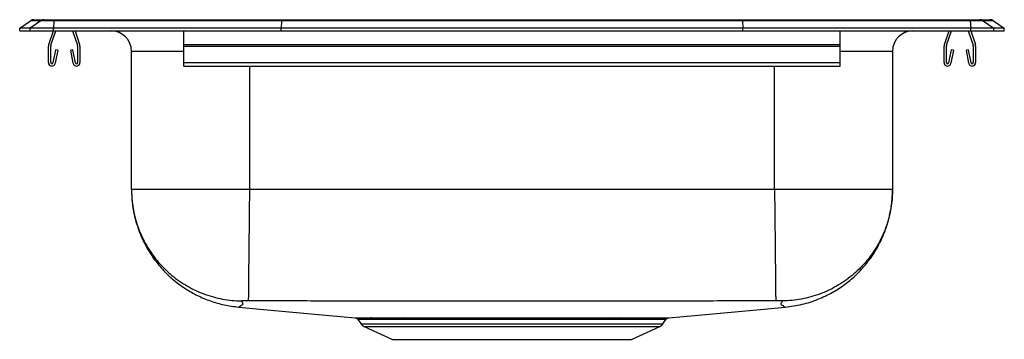
# Model space of a CAD drawing. Extents: x 1.3 to 16.3, y 2.4 to 7.3.
import ezdxf

# ---------------------------------------------------------------- set-up
doc = ezdxf.new("R2010")
doc.units = 0
doc.linetypes.add('SLD-SOLID', pattern=[0])
doc.layers.get('0').update_dxf_attribs({"linetype": 'CONTINUOUS'})

msp = doc.modelspace()

# ---------------------------------------------------------------- linework, layer by layer
at = {"color": 7, "linetype": 'SLD-SOLID'}
for p, q in [((1.283, 7.121), (1.446, 7.235)), ((1.604, 7.235), (1.441, 7.121)), ((1.604, 7.235), (1.446, 7.235)), ((1.499, 7.252), (1.656, 7.252)), ((1.803, 7.235), (1.604, 7.235)), ((1.656, 7.252), (1.805, 7.252)), ((1.803, 7.235), (1.796, 7.121)), ((5.27, 7.235), (1.803, 7.235)), ((1.805, 7.252), (5.271, 7.252)), ((5.27, 7.235), (5.266, 7.121)), ((12.297, 7.235), (5.27, 7.235)), ((5.271, 7.252), (12.296, 7.252)), ((12.296, 7.252), (15.761, 7.252)), ((12.297, 7.235), (12.301, 7.121)), ((15.764, 7.235), (12.297, 7.235)), ((15.761, 7.252), (15.91, 7.252)), ((15.764, 7.235), (15.771, 7.121)), ((15.963, 7.235), (15.764, 7.235)), ((15.91, 7.252), (16.068, 7.252)), ((15.963, 7.235), (16.125, 7.121)), ((16.12, 7.235), (15.963, 7.235)), ((16.12, 7.235), (16.283, 7.121)), ((1.441, 7.121), (1.283, 7.121)), ((1.283, 7.081), (1.283, 7.121)), ((1.283, 7.081), (1.441, 7.081)), ((1.441, 7.081), (1.441, 7.121)), ((1.796, 7.121), (1.441, 7.121)), ((1.441, 7.081), (1.796, 7.081)), ((1.725, 6.873), (1.796, 7.081)), ((1.758, 6.862), (1.833, 7.081)), ((5.266, 7.121), (1.796, 7.121)), ((1.796, 7.081), (1.796, 7.121)), ((1.796, 7.081), (5.266, 7.081)), ((2.089, 7.081), (2.164, 6.862)), ((2.126, 7.081), (2.197, 6.873)), ((3.783, 6.873), (3.783, 7.081)), ((5.266, 7.081), (5.266, 7.121)), ((12.301, 7.121), (5.266, 7.121)), ((5.266, 7.081), (12.301, 7.081)), ((12.301, 7.081), (12.301, 7.121)), ((15.771, 7.121), (12.301, 7.121)), ((12.301, 7.081), (15.771, 7.081)), ((13.783, 6.873), (13.783, 7.081)), ((15.37, 6.873), (15.441, 7.081)), ((15.403, 6.862), (15.478, 7.081)), ((15.734, 7.081), (15.809, 6.862)), ((15.771, 7.081), (15.771, 7.121)), ((16.125, 7.121), (15.771, 7.121)), ((15.771, 7.081), (16.125, 7.081)), ((15.771, 7.081), (15.842, 6.873)), ((16.125, 7.081), (16.125, 7.121)), ((16.283, 7.121), (16.125, 7.121)), ((16.125, 7.081), (16.283, 7.081)), ((16.283, 7.081), (16.283, 7.121)), ((1.721, 6.598), (1.721, 6.851)), ((1.756, 6.598), (1.756, 6.851)), ((1.827, 6.793), (1.79, 6.595)), ((1.862, 6.786), (1.824, 6.588)), ((1.862, 6.786), (1.827, 6.793)), ((2.094, 6.793), (2.06, 6.786)), ((2.098, 6.588), (2.06, 6.786)), ((2.132, 6.595), (2.094, 6.793)), ((2.166, 6.851), (2.166, 6.598)), ((2.201, 6.851), (2.201, 6.598)), ((2.987, 4.662), (2.987, 6.768)), ((3.783, 6.873), (13.783, 6.873)), ((3.783, 6.851), (3.783, 6.873)), ((3.783, 6.598), (3.783, 6.851)), ((3.783, 6.851), (13.783, 6.851)), ((13.783, 6.851), (13.783, 6.873)), ((13.783, 6.598), (13.783, 6.851)), ((14.579, 6.768), (14.579, 4.662)), ((15.366, 6.598), (15.366, 6.851)), ((15.401, 6.598), (15.401, 6.851)), ((15.472, 6.793), (15.435, 6.595)), ((15.507, 6.786), (15.469, 6.588)), ((15.507, 6.786), (15.472, 6.793)), ((15.739, 6.793), (15.705, 6.786)), ((15.743, 6.588), (15.705, 6.786)), ((15.777, 6.595), (15.739, 6.793)), ((15.811, 6.851), (15.811, 6.598)), ((15.846, 6.851), (15.846, 6.598)), ((3.783, 6.598), (13.783, 6.598)), ((3.783, 6.546), (3.783, 6.598)), ((3.783, 6.546), (13.783, 6.546)), ((13.783, 6.546), (13.783, 6.598)), ((12.783, 4.662), (4.783, 4.662)), ((10.28, 2.708), (10.417, 2.708)), ((6.437, 2.684), (6.486, 2.615)), ((6.53, 2.578), (6.961, 2.381)), ((10.606, 2.381), (11.037, 2.578)), ((11.081, 2.615), (11.129, 2.684)), ((11.128, 2.684), (11.128, 2.684)), ((6.961, 2.381), (10.606, 2.381))]:
    msp.add_line(p, q, dxfattribs=at)
at = {"color": 8, "linetype": 'SLD-SOLID'}
for p, q in [((3.783, 6.768), (2.987, 6.768)), ((14.579, 6.768), (13.783, 6.768)), ((4.783, 6.546), (4.783, 4.662)), ((12.783, 4.662), (12.783, 6.546)), ((6.486, 2.615), (8.783, 2.615)), ((6.53, 2.578), (8.783, 2.578)), ((8.783, 2.615), (11.081, 2.615)), ((8.783, 2.578), (11.037, 2.578))]:
    msp.add_line(p, q, dxfattribs=at)
at = {"color": 7, "linetype": 'SLD-SOLID'}
for points in [[(4.62, 2.873), (4.999, 2.838), (6.394, 2.71)], [(11.173, 2.711), (12.568, 2.838), (12.947, 2.873)]]:
    msp.add_lwpolyline(points, dxfattribs=at)
for centre, radius, start, end in [((1.499, 7.161), 0.0911, 90, 125.1176), ((1.656, 7.161), 0.0909, 90.0021, 125.1483), ((1.849, 7.237), 0.0458, 161.4162, 182.4747), ((15.718, 7.237), 0.0458, 357.5253, 18.5838), ((15.91, 7.161), 0.0909, 54.8517, 89.9979), ((16.068, 7.161), 0.0911, 54.8824, 90), ((2.675, 6.768), 0.313, 0, 90), ((14.892, 6.768), 0.313, 90, 180), ((1.788, 6.851), 0.067, 161, 180), ((1.788, 6.851), 0.032, 161, 180), ((2.134, 6.851), 0.032, 0, 19), ((2.134, 6.851), 0.067, 0, 19), ((15.433, 6.851), 0.067, 161, 180), ((15.433, 6.851), 0.032, 161, 180), ((15.779, 6.851), 0.032, 0, 19), ((15.779, 6.851), 0.067, 0, 19), ((1.773, 6.598), 0.052, 180, 349.2013), ((1.773, 6.598), 0.017, 180, 349.2013), ((2.149, 6.598), 0.052, 190.7987, 0), ((2.149, 6.598), 0.017, 190.7987, 0), ((15.418, 6.598), 0.052, 180, 349.2013), ((15.418, 6.598), 0.017, 180, 349.2013), ((15.794, 6.598), 0.052, 190.7987, 0), ((15.794, 6.598), 0.017, 190.7987, 0), ((6.629, 2.654), 0.055, 30.964, 85.5293), ((7.145, 2.666), 0.0419, 20.795, 82.0842), ((10.287, 2.669), 0.0391, 99.6223, 162.2779), ((10.423, 2.666), 0.0419, 97.9058, 159.1873), ((6.575, 2.677), 0.109, 215, 245.4762), ((10.992, 2.677), 0.109, 294.5238, 325)]:
    msp.add_arc(centre, radius, start, end, dxfattribs=at)
for centre, start_param, end_param in [((5.271, 7.161), 0, 0.612917), ((12.296, 7.161), 5.670268, 6.283185)]:
    msp.add_ellipse(centre, major_axis=(0, 0.0911), ratio=0.022402, start_param=start_param, end_param=end_param, dxfattribs=at)
for points, knots in [([(2.987, 4.662), (2.988, 4.625), (2.989, 4.558), (2.999, 4.447), (3.015, 4.339), (3.038, 4.232), (3.064, 4.138), (3.091, 4.059), (3.115, 3.996), (3.14, 3.935), (3.171, 3.868), (3.21, 3.794), (3.256, 3.716), (3.329, 3.604), (3.441, 3.461), (3.608, 3.296), (3.795, 3.156), (3.992, 3.045), (4.189, 2.962), (4.4, 2.901), (4.546, 2.882), (4.62, 2.873)], [0, 0, 0, 0, 0.101806, 0.191659, 0.269731, 0.336281, 0.39174, 0.42111, 0.446746, 0.46911, 0.488898, 0.513037, 0.538068, 0.56487, 0.62368, 0.689155, 0.760658, 0.817687, 0.877022, 0.938027, 1, 1, 1, 1]), ([(2.987, 4.662), (2.987, 4.642), (2.989, 4.537), (3.011, 4.338), (3.085, 4.072), (3.206, 3.812), (3.37, 3.576), (3.571, 3.371), (3.803, 3.203), (4.061, 3.076), (4.336, 2.994), (4.539, 2.969), (4.648, 2.967), (4.662, 2.966)], [0, 0, 0, 0, 0.022627, 0.118641, 0.226902, 0.335162, 0.443422, 0.551683, 0.659943, 0.768203, 0.876464, 0.984724, 1, 1, 1, 1]), ([(4.783, 4.662), (4.705, 4.662), (4.548, 4.662), (4.317, 4.662), (4.094, 4.662), (3.883, 4.662), (3.687, 4.662), (3.51, 4.662), (3.354, 4.662), (3.223, 4.662), (3.119, 4.662), (3.044, 4.662), (2.996, 4.662), (2.99, 4.662), (2.987, 4.662)], [0, 0, 0, 0, 0.083333, 0.166667, 0.25, 0.333333, 0.416667, 0.5, 0.583333, 0.666667, 0.75, 0.833333, 0.916667, 1, 1, 1, 1]), ([(4.783, 4.662), (4.783, 4.595), (4.781, 4.458), (4.779, 4.251), (4.777, 4.063), (4.776, 3.894), (4.774, 3.748), (4.773, 3.608), (4.771, 3.48), (4.77, 3.363), (4.769, 3.26), (4.768, 3.172), (4.767, 3.091), (4.767, 3.026), (4.766, 2.981), (4.766, 2.973), (4.766, 2.968)], [0, 0, 0, 0, 0.077048, 0.157309, 0.24034, 0.304116, 0.368859, 0.434262, 0.5, 0.565738, 0.631141, 0.695884, 0.75966, 0.842691, 0.922953, 1, 1, 1, 1]), ([(12.783, 4.662), (12.784, 4.595), (12.785, 4.458), (12.788, 4.251), (12.79, 4.063), (12.791, 3.894), (12.793, 3.748), (12.794, 3.608), (12.796, 3.48), (12.797, 3.363), (12.798, 3.26), (12.799, 3.172), (12.8, 3.091), (12.8, 3.026), (12.801, 2.981), (12.801, 2.973), (12.801, 2.968)], [0, 0, 0, 0, 0.077048, 0.157309, 0.24034, 0.304116, 0.368859, 0.434262, 0.5, 0.565738, 0.631141, 0.695884, 0.75966, 0.842691, 0.922953, 1, 1, 1, 1]), ([(14.579, 4.662), (14.576, 4.662), (14.571, 4.662), (14.523, 4.662), (14.448, 4.662), (14.343, 4.662), (14.212, 4.662), (14.057, 4.662), (13.88, 4.662), (13.684, 4.662), (13.473, 4.662), (13.25, 4.662), (13.018, 4.662), (12.862, 4.662), (12.783, 4.662)], [0, 0, 0, 0, 0.083333, 0.166667, 0.25, 0.333333, 0.416667, 0.5, 0.583333, 0.666667, 0.75, 0.833333, 0.916667, 1, 1, 1, 1]), ([(14.579, 4.662), (14.579, 4.642), (14.578, 4.537), (14.556, 4.338), (14.482, 4.072), (14.361, 3.812), (14.197, 3.576), (13.996, 3.371), (13.763, 3.203), (13.506, 3.076), (13.231, 2.994), (13.027, 2.969), (12.919, 2.967), (12.905, 2.966)], [0, 0, 0, 0, 0.022627, 0.118641, 0.226902, 0.335162, 0.443422, 0.551683, 0.659943, 0.768203, 0.876464, 0.984724, 1, 1, 1, 1]), ([(12.946, 2.873), (13.032, 2.884), (13.202, 2.907), (13.441, 2.985), (13.658, 3.087), (13.847, 3.209), (14.007, 3.341), (14.137, 3.477), (14.241, 3.608), (14.321, 3.73), (14.381, 3.839), (14.42, 3.921), (14.442, 3.973), (14.454, 4.001), (14.466, 4.032), (14.481, 4.073), (14.5, 4.131), (14.52, 4.199), (14.539, 4.279), (14.556, 4.367), (14.569, 4.461), (14.578, 4.561), (14.579, 4.627), (14.579, 4.662)], [0, 0, 0, 0, 0.070833, 0.139607, 0.205208, 0.266693, 0.323332, 0.374617, 0.420237, 0.460046, 0.494016, 0.522201, 0.534208, 0.540424, 0.547491, 0.565089, 0.588208, 0.628414, 0.679794, 0.742567, 0.816834, 0.902639, 1, 1, 1, 1]), ([(4.766, 2.968), (4.752, 2.968), (4.725, 2.969), (4.69, 2.968), (4.67, 2.968), (4.662, 2.967), (4.662, 2.967), (4.662, 2.966)], [0, 0, 0, 0, 0.253085, 0.505883, 0.754998, 0.878181, 1, 1, 1, 1]), ([(12.801, 2.968), (12.462, 2.967), (11.79, 2.964), (10.784, 2.965), (9.784, 2.964), (8.783, 2.964), (7.783, 2.964), (6.783, 2.965), (5.777, 2.964), (5.105, 2.967), (4.766, 2.968)], [0, 0, 0, 0, 0.1264842, 0.2509854, 0.3754914, 0.5, 0.6245085, 0.7490145, 0.8735159, 1, 1, 1, 1]), ([(12.905, 2.966), (12.905, 2.967), (12.904, 2.967), (12.896, 2.968), (12.877, 2.968), (12.842, 2.969), (12.815, 2.968), (12.801, 2.968)], [0, 0, 0, 0, 0.121819, 0.245002, 0.494117, 0.746915, 1, 1, 1, 1]), ([(6.394, 2.711), (6.394, 2.711), (6.395, 2.71), (6.412, 2.71), (6.445, 2.71), (6.493, 2.709), (6.554, 2.709), (6.607, 2.709), (6.633, 2.709)], [0, 0, 0, 0, 0.088338, 0.2773, 0.455743, 0.634187, 0.817093, 1, 1, 1, 1]), ([(6.407, 2.708), (6.408, 2.707), (6.414, 2.705), (6.427, 2.698), (6.434, 2.689), (6.438, 2.684)], [0, 0, 0, 0, 0.15065, 0.55711, 1, 1, 1, 1]), ([(6.633, 2.709), (6.669, 2.709), (6.736, 2.709), (6.86, 2.708), (6.994, 2.708), (7.098, 2.708), (7.15, 2.708)], [0, 0, 0, 0, 0.2664595, 0.4999282, 0.7489191, 1, 1, 1, 1]), ([(7.15, 2.708), (7.205, 2.708), (7.326, 2.708), (7.535, 2.708), (7.772, 2.708), (8.023, 2.708), (8.283, 2.708), (8.549, 2.708), (8.818, 2.708), (9.088, 2.708), (9.353, 2.708), (9.608, 2.708), (9.848, 2.708), (10.074, 2.708), (10.212, 2.708), (10.28, 2.708)], [0, 0, 0, 0, 0.063802, 0.142502, 0.221454, 0.300155, 0.378863, 0.45782, 0.536528, 0.615398, 0.694522, 0.773392, 0.848855, 0.924538, 1, 1, 1, 1]), ([(10.417, 2.708), (10.454, 2.708), (10.539, 2.708), (10.659, 2.708), (10.777, 2.708), (10.883, 2.709), (10.982, 2.709), (11.068, 2.709), (11.129, 2.71), (11.161, 2.71), (11.174, 2.71), (11.174, 2.711), (11.173, 2.711)], [0, 0, 0, 0, 0.080928, 0.185102, 0.289275, 0.396485, 0.503696, 0.640931, 0.779852, 0.879701, 0.979551, 1, 1, 1, 1]), ([(11.128, 2.684), (11.13, 2.686), (11.134, 2.693), (11.143, 2.7), (11.152, 2.705), (11.158, 2.707), (11.16, 2.708)], [0, 0, 0, 0, 0.181599, 0.539234, 0.83891, 1, 1, 1, 1]), ([(7.184, 2.681), (7.133, 2.681), (7.031, 2.681), (6.899, 2.682), (6.778, 2.682), (6.711, 2.682), (6.676, 2.682)], [0, 0, 0, 0, 0.248977, 0.50003, 0.733501, 1, 1, 1, 1]), ([(10.25, 2.681), (10.182, 2.681), (10.048, 2.681), (9.826, 2.681), (9.591, 2.681), (9.341, 2.681), (9.081, 2.681), (8.818, 2.681), (8.554, 2.681), (8.293, 2.681), (8.038, 2.681), (7.793, 2.681), (7.561, 2.681), (7.356, 2.681), (7.237, 2.681), (7.184, 2.681)], [0, 0, 0, 0, 0.0754655, 0.1511503, 0.2266142, 0.3054837, 0.3846058, 0.4634753, 0.5421812, 0.6211382, 0.6998442, 0.778546, 0.8574988, 0.9362025, 1, 1, 1, 1]), ([(10.384, 2.681), (10.384, 2.681), (10.341, 2.681), (10.295, 2.681), (10.25, 2.681)], [0, 0, 0, 0, 0.00237, 1, 1, 1, 1])]:
    msp.add_open_spline(points, degree=3, knots=knots, dxfattribs=at)
at = {"color": 8, "linetype": 'SLD-SOLID'}
for points, knots in [([(4.662, 2.966), (4.668, 2.955), (4.682, 2.932), (4.689, 2.901), (4.637, 2.893), (4.646, 2.883), (4.632, 2.875), (4.624, 2.874), (4.62, 2.873)], [0, 0, 0, 0, 0.158346, 0.317443, 0.477414, 0.635132, 0.793171, 1, 1, 1, 1]), ([(12.947, 2.873), (12.947, 2.873), (12.945, 2.872), (12.94, 2.873), (12.933, 2.876), (12.927, 2.881), (12.919, 2.887), (12.927, 2.894), (12.885, 2.899), (12.881, 2.919), (12.89, 2.941), (12.9, 2.958), (12.905, 2.966)], [0, 0, 0, 0, 0.008753, 0.107877, 0.206855, 0.319775, 0.432511, 0.545124, 0.659635, 0.773648, 0.886936, 1, 1, 1, 1]), ([(6.676, 2.682), (6.65, 2.682), (6.6, 2.683), (6.54, 2.683), (6.492, 2.683), (6.458, 2.684), (6.44, 2.684), (6.439, 2.684), (6.438, 2.684)], [0, 0, 0, 0, 0.170391, 0.340781, 0.515415, 0.690049, 0.865899, 1, 1, 1, 1]), ([(11.128, 2.684), (11.128, 2.684), (11.13, 2.684), (11.116, 2.684), (11.083, 2.683), (11.024, 2.683), (10.939, 2.682), (10.843, 2.682), (10.741, 2.682), (10.624, 2.682), (10.504, 2.681), (10.42, 2.681), (10.384, 2.681)], [0, 0, 0, 0, 0.0330434, 0.1337574, 0.2344716, 0.3692332, 0.5056428, 0.60789, 0.7101373, 0.8153535, 0.9205706, 1, 1, 1, 1])]:
    msp.add_open_spline(points, degree=3, knots=knots, dxfattribs=at)

doc.saveas('drawing.dxf')
